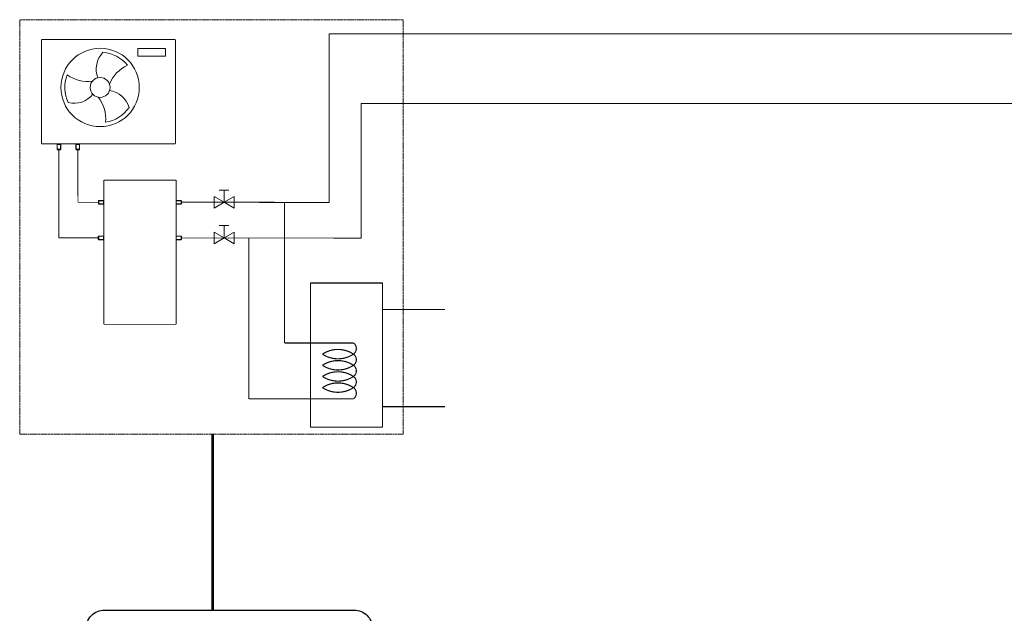
# Model space of a CAD drawing. Units: millimetres. Extents: x 718 to 31401, y 485 to 9381.
# Drawn here: x 808 to 5942, y 4915 to 8011 of the extents above; entities that cross this region are included whole.
import ezdxf

# ---------------------------------------------------------------- set-up
doc = ezdxf.new("R2010")
doc.units = ezdxf.units.MM
doc.linetypes.add('ACAD_ISO02W100', pattern=[15, 12, -3])
for name, color, linetype in [('AIRZONE CABLE', 7, 'Continuous'), ('AIRZONE Elementos', 7, 'Continuous'), ('Circuit Frigorifique', 5, 'Continuous')]:
    doc.layers.add(name, color=color, linetype=linetype)

msp = doc.modelspace()

# ---------------------------------------------------------------- linework, layer by layer
at = {"color": 0, "lineweight": 5, "transparency": 33554687}
for p, q in [((1423.7, 7860.3, 0), (1567.1, 7860.3, 0)), ((1423.7, 7821, 0), (1423.7, 7860.3, 0)), ((1567.1, 7860.3, 0), (1567.1, 7821, 0)), ((1567.1, 7821, 0), (1423.7, 7821, 0)), ((1038.1, 7363.8, 0), (1105.2, 7363.8, 0)), ((1502.7, 7363.8, 0), (1435.6, 7363.8, 0)), ((1848.4, 7122.4, 0), (1898.5, 7122.4, 0)), ((1873.4, 7058.3, 0), (1873.4, 7122.4, 0)), ((1848.4, 6936.8, 0), (1898.5, 6936.8, 0)), ((1873.4, 6872.7, 0), (1873.4, 6936.8, 0))]:
    msp.add_line(p, q, dxfattribs=at)
at = {"color": 0, "linetype": 'ACAD_ISO02W100', "lineweight": 5, "ltscale": 0.9, "transparency": 33554687, "elevation": 0}
msp.add_lwpolyline([(2807, 8010.7), (807.5, 8010.7), (807.5, 5850), (2807, 5850)], close=True, dxfattribs=at)
at = {"color": 0, "lineweight": 5, "transparency": 33554687, "elevation": 0}
for points, const_width in [([(921.2, 7907.3), (1619.6, 7907.3)], 5.01), ([(921.2, 7907.3), (921.2, 7363.8)], 5.01), ([(1619.6, 7363.8), (1619.6, 7907.3)], 5.01), ([(921.2, 7363.8), (1619.6, 7363.8)], 5.01), ([(1011.9, 6872.6), (1012.1, 7333.4)], 5.01), ([(1111.6, 7058.3), (1110.5, 7333.4)], 5.01), ([(1246.8, 7174.2), (1246.8, 6422.2)], 5.01), ([(1622.8, 7174.2), (1246.8, 7174.2)], 5.01), ([(1622.8, 6422.2), (1622.8, 7174.2)], 5.01), ([(1111.6, 7058.3), (1219.3, 7058.3)], 5.01), ([(1219.1, 6872.6), (1011.9, 6872.6)], 5.01), ([(2323.6, 6637.5), (2323.6, 5885.5)], 6.02), ([(2699.6, 6637.5), (2323.6, 6637.5)], 6.02), ([(2699.6, 5885.5), (2699.6, 6637.5)], 6.02), ([(2699.6, 6499.5), (3024.9, 6499.5)], 6.02), ([(2699.6, 6474.8), (2699.6, 6474.8)], 6.02), ([(1246.8, 6422.2), (1622.8, 6422.2)], 5.01), ([(2188.5, 6325), (2323.6, 6325)], 6.02), ([(2323.6, 6325), (2548.1, 6325)], 6.02), ([(2002.9, 6033.8), (2323.6, 6033.8)], 6.02), ([(2548.1, 6033.8), (2323.6, 6033.8)], 6.02), ([(2699.6, 5992.7), (3024.9, 5992.7)], 6.02), ([(2323.6, 5885.5), (2699.6, 5885.5)], 6.02)]:
    msp.add_lwpolyline(points, dxfattribs=dict(at, const_width=const_width))
for points in [[(1241.5, 7840.5, 0.291583), (1215.2, 7707.6)], [(1369.7, 7772.9, 0.205437), (1241.5, 7840.5)], [(1369.7, 7772.9, 0.192984), (1275.6, 7674.5)], [(1055.3, 7723.1, 0.205437), (1060.9, 7578.3)], [(1055.3, 7723.1, 0.192984), (1187.6, 7690.9)], [(1060.9, 7578.3, 0.291583), (1189.1, 7622)], [(1255.6, 7475.8, 0.192984), (1217.4, 7606.4)], [(1378.2, 7553, 0.291583), (1276.3, 7642.2)], [(1255.6, 7475.8, 0.205437), (1378.2, 7553)]]:
    msp.add_lwpolyline(points, format="xyb", dxfattribs=at)
for points in [[(1820.9, 7088.6), (1873.4, 7058.3), (1820.9, 7027.9)], [(1926, 7088.6), (1873.4, 7058.3), (1926, 7027.9)], [(1820.9, 6903), (1873.4, 6872.7), (1820.9, 6842.3)], [(1926, 6903), (1873.4, 6872.7), (1926, 6842.3)]]:
    msp.add_lwpolyline(points, close=True, dxfattribs=at)
at = {"color": 0, "lineweight": 5, "transparency": 33554687, "const_width": 6.02, "elevation": 0}
for points in [[(2548.1, 6266.7, 0.508697), (2548.1, 6325)], [(2548.1, 6266.7, 0.302761), (2386.2, 6266.7)], [(2386.2, 6266.7, 0.302761), (2548.1, 6266.7)], [(2548.1, 6208.5, 0.508697), (2548.1, 6266.7)], [(2548.1, 6208.5, 0.302761), (2386.2, 6208.5)], [(2386.2, 6208.5, 0.302761), (2548.1, 6208.5)], [(2548.1, 6150.3, 0.302761), (2386.2, 6150.3)], [(2548.1, 6150.3, 0.508697), (2548.1, 6208.5)], [(2386.2, 6150.3, 0.302761), (2548.1, 6150.3)], [(2548.1, 6092.1, 0.302761), (2386.2, 6092.1)], [(2548.1, 6092.1, 0.508697), (2548.1, 6150.3)], [(2386.2, 6092.1, 0.302761), (2548.1, 6092.1)], [(2548.1, 6033.8, 0.508697), (2548.1, 6092.1)]]:
    msp.add_lwpolyline(points, format="xyb", dxfattribs=at)
msp.add_lwpolyline([(1153.1, 3808.6), (1153.1, 4322.2), (1153.1, 4835.8, -0.414214), (1249.7, 4932.4), (2550.7, 4932.4, -0.414214), (2647.3, 4835.8), (2647.3, 4322.2), (2647.3, 3808.6, -0.414214), (2550.7, 3712), (1249.7, 3712, -0.414214)], format="xyb", close=True)
at = {"color": 0, "lineweight": 5, "transparency": 33554687}
for radius in [204.3, 51.7, 51.7, 51.7, 51.7]:
    msp.add_circle((1226.9, 7657.3, 0), radius, dxfattribs=at)
at = {"layer": 'AIRZONE CABLE', "color": 251, "linetype": 'ByBlock', "lineweight": -2, "true_color": 0x636466, "const_width": 12.9}
msp.add_lwpolyline([(1813.8, 4932.4), (1813.8, 5847.1), (1813.8, 5847.1), (1813.8, 5847.1), (1813.8, 5847.1)], dxfattribs=at)
at = {"layer": 'AIRZONE Elementos', "lineweight": 20, "transparency": 33554687, "elevation": 0}
for points in [[(1021.4, 7360.9), (1021.4, 7333.4), (1002.7, 7333.4), (1002.7, 7360.9)], [(1020.5, 7359.5), (1020.5, 7334.8), (1003.6, 7334.8), (1003.6, 7359.5)], [(1119.8, 7360.9), (1119.8, 7333.4), (1101.1, 7333.4), (1101.1, 7360.9)], [(1118.9, 7359.5), (1118.9, 7334.8), (1102, 7334.8), (1102, 7359.5)], [(1020.5, 7333.4), (1020.5, 7331.9), (1003.6, 7331.9), (1003.6, 7333.4)], [(1118.9, 7333.4), (1118.9, 7331.9), (1102.1, 7331.9), (1102.1, 7333.4)], [(1219.3, 7066.7), (1217.9, 7066.7), (1217.9, 7049.9), (1219.3, 7049.9)], [(1246.8, 7067.6), (1219.3, 7067.7), (1219.3, 7049), (1246.8, 7048.9)], [(1245.4, 7066.7), (1220.7, 7066.7), (1220.7, 7049.9), (1245.4, 7049.9)], [(1622.8, 7067.6), (1650.2, 7067.6), (1650.2, 7048.9), (1622.8, 7048.9)], [(1624.1, 7066.7), (1648.8, 7066.7), (1648.8, 7049.9), (1624.1, 7049.9)], [(1650.2, 7066.7), (1651.7, 7066.7), (1651.7, 7049.9), (1650.2, 7049.9)], [(1219.1, 6881.1), (1217.6, 6881.1), (1217.6, 6864.2), (1219.1, 6864.2)], [(1246.6, 6882), (1219.1, 6882), (1219.1, 6863.3), (1246.6, 6863.3)], [(1245.2, 6881), (1220.5, 6881.1), (1220.5, 6864.2), (1245.2, 6864.2)], [(1622.8, 6882), (1650.2, 6882), (1650.2, 6863.3), (1622.8, 6863.3)], [(1624.1, 6881), (1648.8, 6881), (1648.8, 6864.2), (1624.1, 6864.2)], [(1650.2, 6881), (1651.7, 6881), (1651.7, 6864.2), (1650.2, 6864.2)]]:
    msp.add_lwpolyline(points, close=True, dxfattribs=at)
at = {"layer": 'Circuit Frigorifique', "color": 1, "lineweight": 13, "transparency": 33554687}
msp.add_line((2421.4, 7936.8, 0), (16345.2, 7936.8, 0), dxfattribs=at)
at = {"layer": 'Circuit Frigorifique', "lineweight": 13}
msp.add_line((2587.8, 7573.1, 0), (15971.4, 7573.1, 0), dxfattribs=at)
at = {"layer": 'Circuit Frigorifique', "color": 1, "lineweight": 13, "transparency": 33554687, "elevation": 0}
for points in [[(2421.4, 7058.2), (2421.4, 7936.8)], [(1650.2, 7058.3), (2135.9, 7058.3)], [(2421.4, 7058.2), (2058.7, 7058.2)], [(2188.5, 7058.2), (2188.5, 6325)]]:
    msp.add_lwpolyline(points, dxfattribs=at)
at = {"layer": 'Circuit Frigorifique', "lineweight": 13, "elevation": 0}
for points in [[(2446.4, 6871.9), (2587.8, 6871.5), (2587.8, 7573.1)], [(1651.7, 6872.9), (2446.4, 6871.9)], [(2002.9, 6872.6), (2002.9, 6033.8)]]:
    msp.add_lwpolyline(points, dxfattribs=at)

doc.saveas('drawing.dxf')
